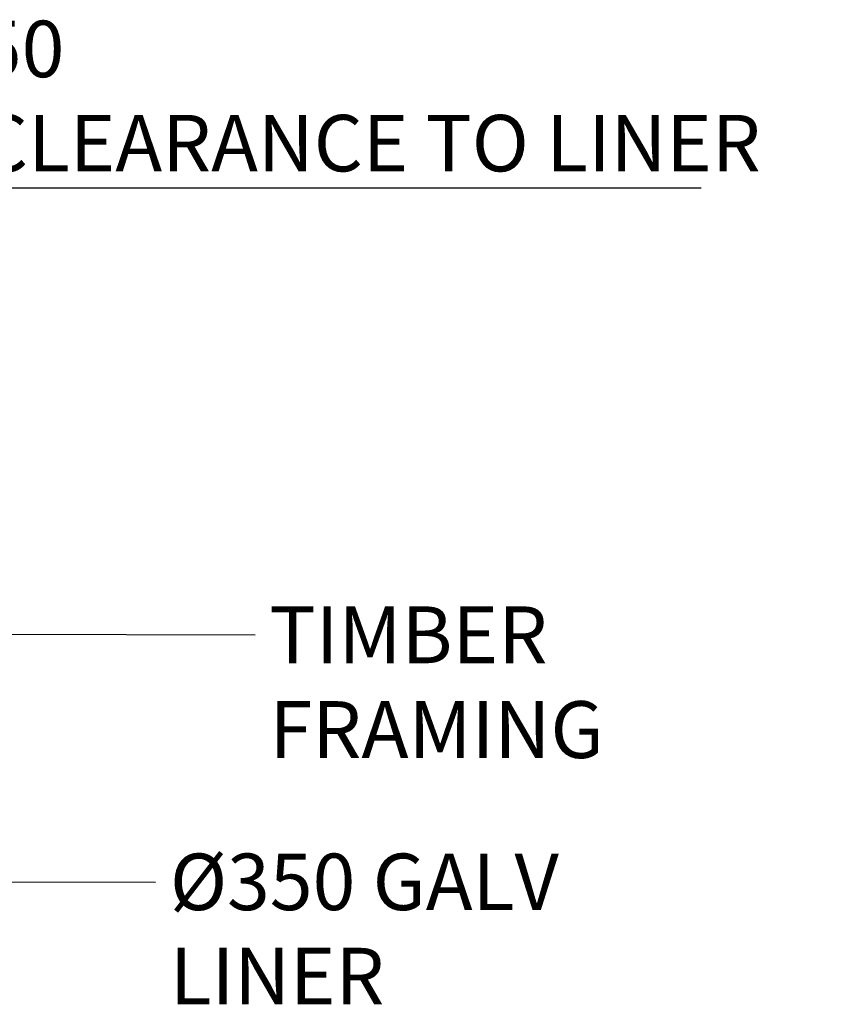
# Model space of a CAD drawing. Units: millimetres. Extents: x 469 to 12097, y 155 to 8577.
# Drawn here: x 9129 to 10324, y 3452 to 4906 of the extents above; entities that cross this region are included whole.
import ezdxf

# ---------------------------------------------------------------- set-up
doc = ezdxf.new("R2010")
doc.units = ezdxf.units.MM
doc.header["$LTSCALE"] = 42
doc.layers.add('Dimensions(ISO)', color=7, linetype='Continuous', lineweight=25)
doc.layers.add('Symbols(ISO)', color=7, linetype='Continuous', lineweight=25)
doc.styles.add('warmington~0', font='ARIALN.TTF')
doc.dimstyles.new('warmington', dxfattribs={"dimscale": 42, "dimtxt": 2, "dimasz": 2, "dimexe": 1.6, "dimexo": 1, "dimgap": 0.5, "dimtad": 1, "dimdec": 0, "dimrnd": 1e-08, "dimzin": 0, "dimdsep": 46, "dimtxsty": 'warmington~0', "dimblk": 'OBLIQUE', "dimcen": 0.09, "dimclrd": 8, "dimclre": 8, "dimclrt": 8, "dimadec": 0, "dimazin": 0, "dimtfac": 1.75, "dimtdec": 1, "dimtmove": 0, "dimatfit": 3, "dimfxl": 0, "dimtolj": 1, "dimtzin": 0, "dimlwd": 25, "dimlwe": 25, "dimarcsym": 0})
doc.dimstyles.new('warmington$7', dxfattribs={"dimscale": 42, "dimtxt": 2, "dimasz": 2.5, "dimexe": 1.6, "dimexo": 1, "dimgap": 0.5, "dimtad": 1, "dimdec": 0, "dimrnd": 1e-08, "dimzin": 0, "dimdsep": 46, "dimtxsty": 'warmington~0', "dimblk": 'OBLIQUE', "dimcen": 0.09, "dimclrd": 7, "dimclre": 8, "dimclrt": 8, "dimadec": 0, "dimazin": 0, "dimtfac": 1.75, "dimtdec": 1, "dimtmove": 0, "dimatfit": 3, "dimfxl": 0, "dimtolj": 1, "dimtzin": 0, "dimlwd": 25, "dimlwe": 25, "dimarcsym": 0})

# ---------------------------------------------------------------- blocks, each defined once
blk = doc.blocks.new('_Oblique')
at = {"color": 0, "linetype": 'ByBlock', "lineweight": -2}
blk.add_line((-0.5, -0.5), (0.5, 0.5), dxfattribs=at)
blk = doc.blocks.new('*D12')
at = {"layer": 'Defpoints', "color": 0, "linetype": 'Continuous'}
for p in [(8758, 4657.6), (8758, 4607.9), (8808, 4607.9)]:
    blk.add_point(p, dxfattribs=at)
at = {"layer": 'Dimensions(ISO)', "color": 8, "linetype": 'Continuous', "lineweight": 25}
for p, q in [((8758, 4657.6), (8674, 4657.6)), ((8758, 4657.6), (8808, 4657.6)), ((8808, 4657.6), (10136.2, 4657.6))]:
    blk.add_line(p, q, dxfattribs=at)
at = {"layer": 'Dimensions(ISO)', "color": 8, "linetype": 'Continuous', "lineweight": 25, "xscale": 84, "yscale": 84, "zscale": 84}
blk.add_blockref('_Oblique', (8758, 4657.6), dxfattribs=at)
at = {"layer": 'Dimensions(ISO)', "color": 8, "linetype": 'Continuous', "lineweight": 25, "xscale": 84, "yscale": 84, "zscale": 84, "rotation": 180}
blk.add_blockref('_Oblique', (8808, 4657.6), dxfattribs=at)
at = {"layer": 'Dimensions(ISO)', "color": 8, "linetype": 'Continuous', "lineweight": 25, "insert": (9069.2, 4904.6), "char_height": 84, "attachment_point": 1, "style": 'warmington~0'}
blk.add_mtext('\\A1;\\fArial Narrow|b0|i0;\\H83.4650;50\\P\\fArial Narrow|b0|i0;\\H83.4650;CLEARANCE TO LINER', dxfattribs=at)

msp = doc.modelspace()

# ---------------------------------------------------------------- texts
at = {"layer": 'Symbols(ISO)', "color": 7, "attachment_point": 1, "style": 'warmington~0'}
for s, insert, char_height, width in [('{TIMBER FRAMING}', (9498.3, 4039.5), 84, 833.968), ('{\\fArial Narrow|b0|i0;\\H83.4650;Ø350 GALV LINER}', (9351.3, 3674.3), 83.465, 823.757)]:
    msp.add_mtext(s, dxfattribs=dict(at, insert=insert, char_height=char_height, width=width))

# ---------------------------------------------------------------- dimensions: what is measured, and where the dimension line sits
at = {"layer": 'Dimensions(ISO)', "color": 8, "linetype": 'Continuous', "lineweight": 25}
dim = msp.add_linear_dim(base=(8758, 4657.6), p1=(8808, 4607.9), p2=(8758, 4607.9), text='\\fArial Narrow|b0|i0;\\H83.4650;<>\\P\\fArial Narrow|b0|i0;\\H83.4650;CLEARANCE TO LINER', dimstyle='warmington', override={"dimgap": 0.5, "dimdec": 0, "dimse1": 1, "dimse2": 1, "dimtol": 0, "dimlim": 0, "dimtp": 0, "dimtm": 0, "dimtdec": 1, "dimtofl": 1, "dimatfit": 1, "dimtvp": -0.25}, dxfattribs=at)
dim.commit()
dim.dimension.update_dxf_attribs({"geometry": '*D12', "text_midpoint": (9592.2, 4657.6), "dimtype": 160})

# ---------------------------------------------------------------- leaders
at = {"layer": 'Symbols(ISO)', "color": 7, "linetype": 'Continuous', "lineweight": 25, "annotation_type": 0, "has_hookline": 1, "hookline_direction": 0}
for points, text_width in [([(8905, 3998.7), (9477.3, 3997.5)], 825.7), ([(8758, 3633.5), (9330.3, 3632.3)], 818.4)]:
    msp.add_leader(points, dimstyle='warmington$7', override={"dimtad": 0}, dxfattribs=dict(at, text_width=text_width))

doc.saveas('drawing.dxf')
